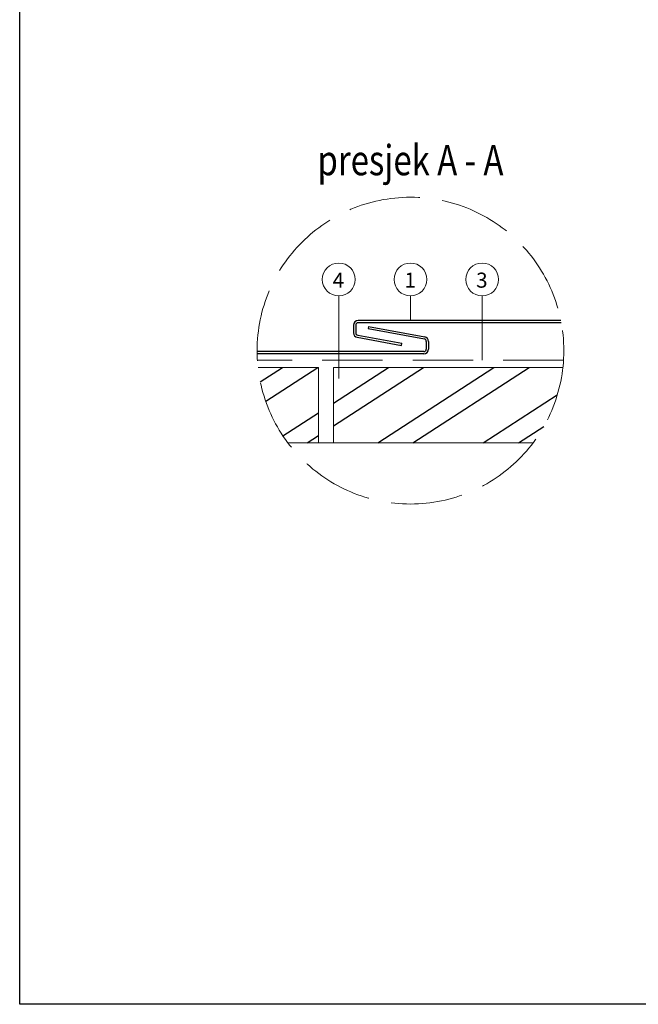
# Model space of a CAD drawing. Units: millimetres. Extents: x 0 to 31120, y 0 to 30294.
# Drawn here: x 28704 to 28909, y 27644 to 27970 of the extents above; entities that cross this region are included whole.
import ezdxf
from ezdxf.enums import TextEntityAlignment as Align

# ---------------------------------------------------------------- set-up
doc = ezdxf.new("R2010")
doc.units = ezdxf.units.MM
doc.linetypes.add('ACDINWELD', pattern=[3, 2, -1])
doc.linetypes.add('AM_DIN_F_W050', pattern=[6.25, 4.75, -1.5])
doc.layers.get('0').update_dxf_attribs({"lineweight": 30})
for name, color, linetype, lineweight in [('Aluminium', 5, 'Continuous', 30), ('Beschriftung', 252, 'Continuous', 13), ('Blatt', 6, 'Continuous', 25), ('Holz', 47, 'Continuous', 20), ('Schriftkopf', 255, 'Continuous', 25), ('Trennlagen - Folien', 104, 'Continuous', 20)]:
    doc.layers.add(name, color=color, linetype=linetype, lineweight=lineweight)
doc.layers.add('Holzfüllung', color=41, linetype='Continuous')
doc.layers.add('Schrauben - Befestigung - Luft', color=253, linetype='Continuous', lineweight=9, true_color=0x999999)
doc.styles.add('PREFA_Standard', font='arial.ttf', dxfattribs={"height": 20})
doc.styles.add('Romans', font='romans.shx', dxfattribs={"width": 0.8})
doc.styles.get("Standard").update_dxf_attribs({"font": 'ISOCP.SHX'})

# ---------------------------------------------------------------- blocks, each defined once
blk = doc.blocks.new('schriftkopf_prefa_klein_hoch')
at = {"layer": 'Blatt'}
for p, q in [((-2196.407367606587, 4.035e-13), (-2196.407367606587, 3106.347562757885)), ((0, 0), (-2196.407367606587, 4.035e-13))]:
    blk.add_line(p, q, dxfattribs=at)
at = {"layer": 'Schriftkopf', "style": 'PREFA_Standard', "width": 0.8}
for tag, height, p in [('DATUM', 20, (-964.5945945945946, 243.2432432432432)), ('NAME', 25, (-784.054054054054, 243.2432432432432))]:
    blk.add_attdef(tag, text='', height=height, dxfattribs=at).set_placement(p, align=Align.MIDDLE_CENTER)
at = {"layer": 'Schriftkopf'}
blk.add_attdef('ZEICHNUNGSNAME', text='', height=30, dxfattribs=at).set_placement((-1135.643614973257, 158.0651079279246), align=Align.TOP_LEFT)
at = {"layer": 'Schriftkopf', "style": 'PREFA_Standard'}
for tag, p in [('DETAILBESCHREIBUNG', (-1131.265239578398, 76.96894407790948)), ('DATEI', (-973.9616306665961, 16.2826275435907))]:
    blk.add_attdef(tag, p, '', height=20, dxfattribs=at)
at = {"layer": 'Schriftkopf', "style": 'PREFA_Standard', "width": 0.8}
blk.add_attdef('NUMMER', text='', height=20, dxfattribs=at).set_placement((-65, 80.69999659415409), align=Align.CENTER)

msp = doc.modelspace()

# ---------------------------------------------------------------- hatches: boundary and pattern name
at = {"layer": 'Holzfüllung'}
h = msp.add_hatch(dxfattribs=at)
h.set_pattern_fill('ANSI32', color=256, scale=1.999998049648743, angle=-12.01312629126926, style=0)
h.set_pattern_definition([(32.98687370873074, (23819.01354558431, 26512.05233353514), (-10.3717030223723, 15.97903528466945), []), (32.98687370873074, (23827.79712881397, 26510.18322197369), (-10.3717030223723, 15.97903528466945), [])])
edge = h.paths.add_edge_path()
edge.add_arc((28833.81454086793, 27860.09473405251), 50.80151246745422, 186.2681251730334, 216.9657045541367)
edge.add_line((28793.22435621547, 27829.54591118059), (28803.32702248254, 27829.54359668346))
edge.add_line((28803.32702248254, 27829.54359668346), (28803.33275016264, 27854.54357157377))
edge.add_line((28803.33275016264, 27854.54357157377), (28783.31672750761, 27854.54815719757))
h = msp.add_hatch(dxfattribs=at)
h.set_pattern_fill('ANSI32', color=256, scale=1.999998049648743, angle=-12.01312629126926, style=0)
h.set_pattern_definition([(32.98687370873074, (23924.01344038002, 26512.02827923495), (-10.3717030223723, 15.97903528466945), []), (32.98687370873074, (23932.79702360968, 26510.15916767351), (-10.3717030223723, 15.97903528466945), [])])
edge = h.paths.add_edge_path()
edge.add_arc((28833.81454086793, 27860.09473405254), 50.80151246745423, 323.0080441010171, 353.7056232245686)
edge.add_line((28884.30980761456, 27854.52502084923), (28808.33274518898, 27854.54242701587))
edge.add_line((28808.33274518898, 27854.54242701587), (28808.32701750888, 27829.54245212557))
edge.add_line((28808.32701750888, 27829.54245212557), (28874.39072463299, 27829.52731708535))

# ---------------------------------------------------------------- linework, layer by layer
at = {"layer": 'Aluminium'}
for p, q in [((28814.9772028043, 27868.54605638036), (28814.97720280425, 27865.99862343908)), ((28815.67720212168, 27868.54605638035), (28815.67720212163, 27865.99862343906)), ((28883.63185595035, 27870.04605491758), (28816.47720134154, 27870.04605491758)), ((28883.76658505635, 27869.34605560019), (28816.47720134154, 27869.34605560019)), ((28819.89643939366, 27868.08104997407), (28819.747162336, 27867.39715275637)), ((28819.89643939366, 27868.08104997407), (28838.56702370351, 27864.63864302267)), ((28816.20968525963, 27864.5226726412), (28830.85234636331, 27861.84606291403)), ((28816.33452609783, 27865.2114496802), (28830.97718720151, 27862.53483995302)), ((28819.747162336, 27867.39715275637), (28838.41774664585, 27863.95474580496)), ((28830.85234636331, 27861.84606291403), (28830.97718720151, 27862.53483995302)), ((28839.04714351411, 27863.17314898229), (28839.0471435214, 27860.58105728478)), ((28839.74714283148, 27863.17314898426), (28839.74714283878, 27860.58105728206)), ((28838.24714430111, 27859.78105806266), (28783.01399681223, 27859.78105806266)), ((28838.24714430111, 27859.08105874529), (28783.02314266555, 27859.08105874529))]:
    msp.add_line(p, q, dxfattribs=at)
for centre, radius, start, end in [((28816.47720134154, 27868.54605638034), 1.49999853723677, 90, 179.9999999991662), ((28816.47720134154, 27868.54605638034), 0.7999992198599781, 90, 179.9999999991662), ((28816.47720134149, 27865.99862343905), 1.499998537236127, 179.9999999991662, 259.7266693679959), ((28816.47720134149, 27865.99862343905), 0.7999992198588126, 179.9999999991662, 259.7266693679959), ((28838.24714429425, 27863.17314898473), 1.499998537235674, 359.999999982491, 77.68693654215701), ((28838.24714429288, 27863.17314898364), 0.7999992212184499, 359.9999999041172, 77.68693646364486), ((28838.24714430155, 27860.58105728252), 1.499998537236489, 269.9999999837416, 359.999999982491), ((28838.24714430144, 27860.58105728263), 0.7999992199602631, 269.9999999762377, 1.542462154e-07)]:
    msp.add_arc(centre, radius, start, end, dxfattribs=at)
at = {"layer": 'Beschriftung'}
for points in [[(28810.05454086793, 27878.228855196), (28810.05454086793, 27850.91892069313)], [(28833.81454086793, 27878.228855196), (28833.81454086793, 27870.04605491758)], [(28857.57454086792, 27878.228855196), (28857.57454086792, 27856.96649834664)]]:
    msp.add_lwpolyline(points, dxfattribs=at)
for centre in [(28810.05454086793, 27883.668855196), (28833.81454086793, 27883.668855196), (28857.57454086792, 27883.668855196)]:
    msp.add_circle(centre, 5.440000000000084, dxfattribs=at)
at = {"layer": 'Holz'}
msp.add_line((28874.39070572773, 27829.52729198991), (28793.22437381213, 27829.54588779995), dxfattribs=at)
for points in [[(28793.22435621547, 27829.54591118059), (28803.32702248254, 27829.54359668346), (28803.33275016264, 27854.54357157377), (28783.31672750761, 27854.54815719757)], [(28884.30980761456, 27854.52502084923), (28808.33274518898, 27854.54242701587), (28808.32701750888, 27829.54245212557), (28874.39072463299, 27829.52731708535)]]:
    msp.add_lwpolyline(points, dxfattribs=at)
at = {"layer": 'Schrauben - Befestigung - Luft', "linetype": 'AM_DIN_F_W050', "ltscale": 5}
msp.add_circle((28833.81454086793, 27860.09473405251), 50.80151246745422, dxfattribs=at)
at = {"layer": 'Trennlagen - Folien', "linetype": 'ACDINWELD', "ltscale": 10}
msp.add_line((28884.57202606273, 27856.96649834664), (28783.05705567312, 27856.96649834664), dxfattribs=at)

# ---------------------------------------------------------------- block references
at = {"xscale": 0.2030130929950496, "yscale": 0.2030130929950496, "zscale": 0.2030130929950496}
msp.add_blockref('schriftkopf_prefa_klein_hoch', (29150.2454312451, 27643.61131337762), dxfattribs=at)

# ---------------------------------------------------------------- texts
at = {"layer": 'Beschriftung', "style": 'Romans', "width": 0.8}
msp.add_text('presjek A - A', height=9.999990248243716, dxfattribs=at).set_placement((28833.81454086793, 27921.88097167521), align=Align.MIDDLE)
at = {"layer": 'Beschriftung', "style": 'PREFA_Standard'}
for s, p in [('4', (28808.05555454271, 27880.94027307696)), ('1', (28831.8155545427, 27880.94027307696)), ('3', (28855.57555454269, 27880.94027307696))]:
    msp.add_text(s, height=5.000000000000078, dxfattribs=at).set_placement(p)

doc.saveas('drawing.dxf')
